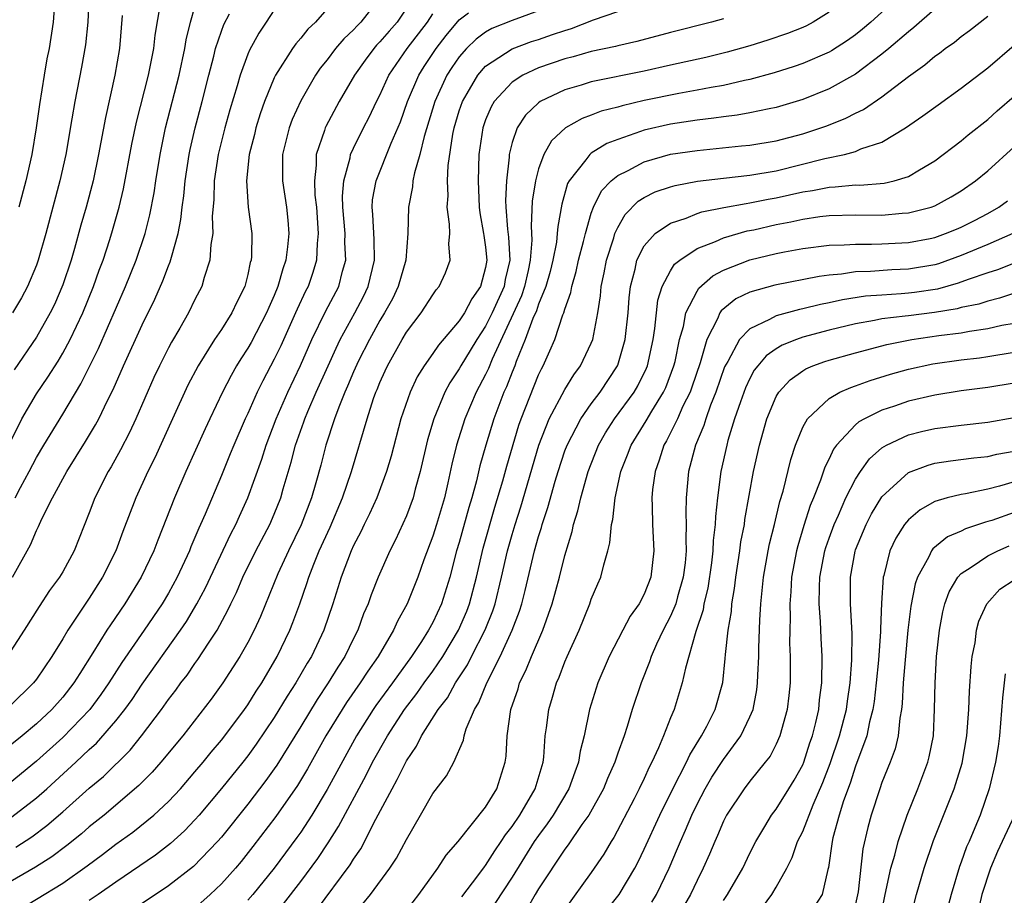
# Model space of a CAD drawing. Units: inches. Extents: x 2509778 to 2511000, y 1536000 to 1539000.
# Drawn here: x 2510834 to 2510908, y 1536345 to 1536411 of the extents above; entities that cross this region are included whole.
import ezdxf

# ---------------------------------------------------------------- set-up
doc = ezdxf.new("R2010")
doc.units = ezdxf.units.IN
doc.header["$MEASUREMENT"] = 0
doc.layers.add('LD25081536_2ft', color=253, linetype='Continuous')

msp = doc.modelspace()

# ---------------------------------------------------------------- linework, layer by layer
at = {"layer": 'LD25081536_2ft'}
for points, elevation in [([(2510839.054, 1536414.946), (2510838.893, 1536411), (2510838.708, 1536409.292), (2510838.405, 1536407.595), (2510837.894, 1536405), (2510837.689, 1536403.689), (2510837.226, 1536401), (2510836.774, 1536399), (2510835.712, 1536395), (2510835.141, 1536393), (2510835, 1536392.609), (2510834.32, 1536391), (2510833.856, 1536390.144), (2510833.197, 1536389)], 7456), ([(2510857.839, 1536413), (2510856.126, 1536411), (2510855.539, 1536410.461), (2510855, 1536409.783), (2510854.629, 1536409.371), (2510854.372, 1536409), (2510853.103, 1536407), (2510853, 1536406.787), (2510852.266, 1536405), (2510851.932, 1536404.067), (2510851.607, 1536403), (2510851.495, 1536402.505), (2510851.106, 1536401), (2510850.893, 1536399), (2510851.037, 1536397), (2510851.298, 1536395), (2510851.273, 1536393.273), (2510851.246, 1536393), (2510851.184, 1536392.816), (2510851, 1536391.904), (2510850.772, 1536391), (2510850.173, 1536389.827), (2510849.795, 1536389), (2510849, 1536387.753), (2510848.489, 1536387), (2510847.229, 1536385), (2510846.462, 1536383.538), (2510845.288, 1536381), (2510843.954, 1536378.046), (2510843.43, 1536377), (2510842.513, 1536375), (2510841.543, 1536372.457), (2510841.015, 1536371), (2510840.01, 1536369), (2510839, 1536367.409), (2510837.382, 1536365), (2510837, 1536364.343), (2510836.174, 1536363), (2510835, 1536361.287), (2510834.777, 1536361), (2510833, 1536359.273)], 7444), ([(2510861.083, 1536413), (2510859.557, 1536411), (2510859.278, 1536410.722), (2510859, 1536410.408), (2510858.266, 1536409.734), (2510857.643, 1536409), (2510857, 1536408.144), (2510856.482, 1536407.518), (2510856.131, 1536407), (2510855, 1536405.046), (2510854.365, 1536403.635), (2510854.133, 1536403), (2510853.636, 1536401), (2510853.614, 1536399), (2510853.915, 1536397), (2510854.02, 1536396.02), (2510854.098, 1536395), (2510854.012, 1536394.012), (2510853.886, 1536393), (2510853.652, 1536392.348), (2510853.283, 1536391), (2510853, 1536390.326), (2510852.579, 1536389.421), (2510852.415, 1536389), (2510851.241, 1536386.759), (2510851, 1536386.331), (2510850.471, 1536385.529), (2510850.147, 1536385), (2510849.73, 1536384.27), (2510849.079, 1536383), (2510848.113, 1536381), (2510847.76, 1536380.24), (2510846.317, 1536377), (2510845.452, 1536375), (2510844.187, 1536371.813), (2510843.888, 1536371), (2510842.938, 1536369), (2510841.7, 1536367), (2510840.597, 1536365.403), (2510840.34, 1536365), (2510839.278, 1536363.278), (2510838.273, 1536361.727), (2510837.838, 1536361), (2510837, 1536359.929), (2510836.167, 1536359), (2510835, 1536357.909), (2510833.909, 1536357), (2510833, 1536356.266)], 7442), ([(2510900.328, 1536413), (2510898.146, 1536411), (2510897.528, 1536410.472), (2510897, 1536410.048), (2510896.39, 1536409.61), (2510895.169, 1536408.831), (2510895, 1536408.738), (2510893, 1536407.874), (2510892.352, 1536407.648), (2510890.835, 1536407.165), (2510889, 1536406.665), (2510888.589, 1536406.589), (2510887, 1536406.216), (2510886.065, 1536406.065), (2510885, 1536405.851), (2510883.615, 1536405.615), (2510881, 1536405.07), (2510879.323, 1536404.677), (2510879, 1536404.572), (2510877.745, 1536404.255), (2510877, 1536403.955), (2510876.295, 1536403.705), (2510875.045, 1536403), (2510873.976, 1536402.024), (2510873.401, 1536401), (2510873, 1536399.9), (2510872.765, 1536399), (2510872.534, 1536397.465), (2510872.434, 1536395.565), (2510872.502, 1536394.502), (2510872.381, 1536393), (2510872.221, 1536392.221), (2510871.941, 1536391), (2510871.71, 1536390.29), (2510869.497, 1536385.497), (2510869.213, 1536384.787), (2510869, 1536384.348), (2510868.277, 1536383), (2510867.431, 1536381), (2510866.804, 1536379), (2510866.445, 1536377.556), (2510866.142, 1536376.143), (2510865.877, 1536375), (2510865.282, 1536373), (2510865, 1536372.104), (2510864.327, 1536370.327), (2510863.875, 1536369), (2510863.056, 1536367), (2510862.317, 1536365.683), (2510862.02, 1536365), (2510860.87, 1536363), (2510860.094, 1536361.906), (2510859.515, 1536361), (2510858.473, 1536359.527), (2510858.133, 1536359), (2510856.912, 1536357), (2510855.506, 1536354.494), (2510854.753, 1536353.247), (2510853.109, 1536350.891), (2510851.376, 1536348.624), (2510850.495, 1536347.505), (2510850.066, 1536347), (2510849, 1536345.804), (2510848.14, 1536345), (2510847, 1536343.968)], 7426), ([(2510833, 1536379.208), (2510833.889, 1536381), (2510835, 1536382.867), (2510835.866, 1536384.134), (2510836.644, 1536385.356), (2510837, 1536385.953), (2510837.559, 1536387), (2510838.508, 1536389), (2510839.324, 1536391), (2510839.754, 1536392.246), (2510840.046, 1536393), (2510840.562, 1536394.562), (2510840.767, 1536395.233), (2510841.267, 1536397), (2510841.6, 1536398.4), (2510842.232, 1536401.768), (2510842.572, 1536403.428), (2510843.478, 1536407), (2510843.612, 1536407.612), (2510843.878, 1536409), (2510843.978, 1536410.022), (2510844.377, 1536412.377)], 7452), ([(2510863, 1536412.049), (2510862.306, 1536411), (2510861.69, 1536410.31), (2510861, 1536409.501), (2510860.749, 1536409.251), (2510860.527, 1536409), (2510859.869, 1536408.13), (2510859.082, 1536407), (2510857.922, 1536405), (2510856.899, 1536403.101), (2510856.854, 1536403), (2510856.797, 1536402.797), (2510856.181, 1536401), (2510856.178, 1536400.178), (2510856.036, 1536399), (2510856.077, 1536397.923), (2510856.185, 1536397), (2510856.328, 1536395), (2510856.246, 1536394.246), (2510856.204, 1536393), (2510855.928, 1536392.072), (2510855.555, 1536391), (2510855.364, 1536390.636), (2510854.723, 1536389.277), (2510854.613, 1536389), (2510853.486, 1536386.515), (2510853, 1536385.501), (2510852.135, 1536383.865), (2510851.711, 1536383), (2510851, 1536381.399), (2510850.807, 1536381), (2510849.934, 1536379), (2510849.673, 1536378.327), (2510849, 1536376.693), (2510847.764, 1536373.764), (2510847.428, 1536373), (2510847.286, 1536372.714), (2510847, 1536372.002), (2510846.693, 1536371.307), (2510846.58, 1536371), (2510845.659, 1536369), (2510845, 1536367.797), (2510844.526, 1536367), (2510843.164, 1536365), (2510841.458, 1536362.542), (2510840.479, 1536361), (2510839.873, 1536360.127), (2510839.038, 1536359), (2510837, 1536356.877), (2510835, 1536355.088), (2510833, 1536353.453)], 7440), ([(2510833.38, 1536375), (2510833.791, 1536375.791), (2510834.447, 1536377), (2510835, 1536378.067), (2510835.556, 1536379), (2510837, 1536381.345), (2510838.371, 1536383.629), (2510839.691, 1536386.309), (2510841.746, 1536391), (2510842.549, 1536393), (2510843.226, 1536395), (2510843.588, 1536396.412), (2510843.908, 1536398.092), (2510844.036, 1536399), (2510844.362, 1536401), (2510844.778, 1536403), (2510845.803, 1536407), (2510846.239, 1536409), (2510846.339, 1536409.661), (2510846.67, 1536411), (2510847, 1536412.173)], 7450), ([(2510836.357, 1536412.357), (2510836.273, 1536411), (2510835.956, 1536409), (2510835.782, 1536408.218), (2510835.573, 1536407), (2510835.223, 1536404.777), (2510834.987, 1536403), (2510834.638, 1536401), (2510834.184, 1536399), (2510833.664, 1536397)], 7458), ([(2510903, 1536411.978), (2510901.41, 1536410.59), (2510901, 1536410.281), (2510899.521, 1536409), (2510899, 1536408.568), (2510897, 1536407.058), (2510895, 1536405.955), (2510893, 1536405.149), (2510891, 1536404.548), (2510890.45, 1536404.45), (2510889, 1536404.139), (2510888.034, 1536403.966), (2510887, 1536403.846), (2510886.271, 1536403.729), (2510885, 1536403.592), (2510883, 1536403.295), (2510881, 1536402.832), (2510880.722, 1536402.722), (2510879, 1536402.128), (2510878.184, 1536401.816), (2510877, 1536401.084), (2510876.89, 1536401), (2510876.583, 1536400.583), (2510875.316, 1536399), (2510875.205, 1536398.795), (2510874.765, 1536397.235), (2510874.454, 1536395.546), (2510874.424, 1536395), (2510874.355, 1536394.355), (2510874.09, 1536393), (2510873.873, 1536392.127), (2510873.549, 1536391), (2510873, 1536389.66), (2510872.838, 1536389.162), (2510872.573, 1536388.572), (2510871.998, 1536387), (2510871.314, 1536385.314), (2510871.204, 1536385), (2510871, 1536384.513), (2510870.58, 1536383.419), (2510870.377, 1536383), (2510869.616, 1536381), (2510869.013, 1536379), (2510868.563, 1536377.438), (2510868.304, 1536376.304), (2510867.952, 1536375), (2510867.729, 1536374.271), (2510867, 1536371.626), (2510866.805, 1536371), (2510866.298, 1536369), (2510865.665, 1536367), (2510865, 1536365.587), (2510864.68, 1536365), (2510864.144, 1536364.144), (2510863.399, 1536363), (2510861.949, 1536361), (2510860.695, 1536359.305), (2510860.486, 1536359), (2510859.223, 1536357), (2510857, 1536352.93), (2510855.837, 1536351), (2510855, 1536349.726), (2510854.7, 1536349.3), (2510852.988, 1536347), (2510851.388, 1536345), (2510851, 1536344.556)], 7424), ([(2510853, 1536411.923), (2510852.398, 1536411), (2510851.826, 1536410.175), (2510851.121, 1536408.879), (2510851, 1536408.589), (2510850.41, 1536407), (2510850.183, 1536406.183), (2510849.633, 1536404.367), (2510849.261, 1536403), (2510848.765, 1536401), (2510848.462, 1536399), (2510848.426, 1536397.574), (2510848.303, 1536396.303), (2510848.339, 1536395), (2510848.189, 1536394.189), (2510848.124, 1536393), (2510847.691, 1536391.691), (2510847.511, 1536391), (2510847, 1536390.023), (2510846.497, 1536389), (2510845.847, 1536387.847), (2510845.219, 1536386.781), (2510845, 1536386.362), (2510844.318, 1536385), (2510843.893, 1536384.107), (2510842.526, 1536381), (2510842.042, 1536379.958), (2510841.36, 1536378.64), (2510840.646, 1536377.354), (2510840.432, 1536377), (2510839.428, 1536375), (2510839, 1536373.869), (2510837.854, 1536371), (2510837, 1536369.416), (2510836.754, 1536369), (2510836, 1536368), (2510835.201, 1536366.799), (2510834.078, 1536365), (2510832.775, 1536363)], 7446), ([(2510873, 1536411.863), (2510871, 1536411.135), (2510869.479, 1536410.521), (2510869, 1536410.248), (2510868.287, 1536409.713), (2510867.555, 1536409), (2510867, 1536408.371), (2510866.44, 1536407.56), (2510866.074, 1536407), (2510865.164, 1536405), (2510864.342, 1536402.342), (2510864.015, 1536401), (2510863.604, 1536399.604), (2510863.493, 1536399), (2510863.462, 1536398.539), (2510863.156, 1536397), (2510863.116, 1536395), (2510862.95, 1536393), (2510862.384, 1536391), (2510861.939, 1536390.062), (2510861.347, 1536389), (2510861, 1536388.439), (2510860.198, 1536387), (2510859.388, 1536385.388), (2510859, 1536384.551), (2510858.553, 1536383.447), (2510858.343, 1536383), (2510857.879, 1536381.879), (2510857.559, 1536381), (2510856.9, 1536379), (2510856.516, 1536377.483), (2510856.154, 1536376.154), (2510855.819, 1536375), (2510855.033, 1536372.968), (2510854.067, 1536371), (2510853.27, 1536369.27), (2510851.958, 1536366.042), (2510851.479, 1536365), (2510851, 1536364.065), (2510850.405, 1536363), (2510849.108, 1536361), (2510848.218, 1536359.782), (2510846.068, 1536357), (2510844.426, 1536355), (2510843.755, 1536354.245), (2510842.761, 1536353.239), (2510840.115, 1536351), (2510839, 1536350.114), (2510838.403, 1536349.597), (2510837.298, 1536348.702), (2510836.156, 1536347.844), (2510834.938, 1536347.062), (2510833, 1536345.948)], 7434), ([(2510833, 1536343.437), (2510837, 1536345.856), (2510838.841, 1536347.159), (2510839.987, 1536348.013), (2510841, 1536348.798), (2510842.285, 1536349.715), (2510843.876, 1536351), (2510845, 1536352.043), (2510845.894, 1536353), (2510847, 1536354.271), (2510847.608, 1536355), (2510848.224, 1536355.776), (2510849, 1536356.681), (2510849.252, 1536357), (2510850.751, 1536359), (2510851, 1536359.354), (2510851.627, 1536360.373), (2510852.048, 1536361), (2510853.227, 1536363), (2510854.182, 1536365), (2510854.415, 1536365.585), (2510854.939, 1536367), (2510855.472, 1536368.528), (2510855.612, 1536369), (2510855.991, 1536369.991), (2510856.404, 1536371), (2510857.22, 1536372.78), (2510858.165, 1536375), (2510858.851, 1536377), (2510860.02, 1536381), (2510860.519, 1536382.52), (2510860.696, 1536383), (2510860.792, 1536383.208), (2510861, 1536383.743), (2510861.385, 1536384.615), (2510861.562, 1536385), (2510862.681, 1536387), (2510863, 1536387.534), (2510864.111, 1536389), (2510865, 1536390.369), (2510865.258, 1536390.742), (2510865.49, 1536391), (2510865.96, 1536392.041), (2510866.322, 1536393), (2510866.22, 1536394.22), (2510866.286, 1536395), (2510866.275, 1536395.725), (2510866.091, 1536397), (2510866.151, 1536397.849), (2510866.105, 1536399), (2510866.16, 1536400.16), (2510866.514, 1536402.514), (2510866.618, 1536403), (2510867, 1536404.287), (2510867.236, 1536405), (2510867.608, 1536405.608), (2510868.41, 1536407), (2510869, 1536407.659), (2510871, 1536408.981), (2510872.472, 1536409.528), (2510873, 1536409.693), (2510874.073, 1536410.073), (2510875, 1536410.38), (2510875.488, 1536410.512), (2510877.168, 1536411.168), (2510879, 1536411.8)], 7432), ([(2510833.136, 1536350.864), (2510835, 1536352.318), (2510835.777, 1536353), (2510836.426, 1536353.574), (2510837.984, 1536355), (2510839, 1536355.96), (2510839.546, 1536356.454), (2510841, 1536358.133), (2510841.685, 1536359), (2510842.237, 1536359.763), (2510843, 1536360.906), (2510845.915, 1536365), (2510846.352, 1536365.648), (2510847.152, 1536367), (2510847.79, 1536368.21), (2510849.707, 1536372.293), (2510850.091, 1536373), (2510850.366, 1536373.634), (2510851.007, 1536375), (2510852.054, 1536377.946), (2510852.378, 1536379), (2510853.151, 1536381), (2510854.025, 1536383), (2510854.985, 1536385.015), (2510855.585, 1536386.416), (2510855.853, 1536387), (2510856.891, 1536389.109), (2510857.88, 1536391), (2510858.174, 1536392.173), (2510858.414, 1536393), (2510858.338, 1536394.338), (2510858.358, 1536395), (2510858.192, 1536397), (2510858.163, 1536397.836), (2510858.26, 1536399), (2510858.747, 1536400.747), (2510858.783, 1536401), (2510859, 1536401.469), (2510859.761, 1536403), (2510860.187, 1536403.813), (2510860.751, 1536405), (2510861, 1536405.485), (2510861.672, 1536407), (2510863.067, 1536409), (2510864.603, 1536411), (2510865, 1536411.632)], 7438), ([(2510833.199, 1536369), (2510834.554, 1536371.446), (2510835, 1536372.528), (2510835.163, 1536372.837), (2510835.415, 1536373.415), (2510836.213, 1536375), (2510837.304, 1536377), (2510838.721, 1536379.279), (2510839.471, 1536380.529), (2510839.716, 1536381), (2510840.384, 1536382.384), (2510840.803, 1536383.197), (2510841.59, 1536385), (2510843, 1536388.101), (2510843.961, 1536390.039), (2510844.572, 1536391.428), (2510845, 1536392.576), (2510845.132, 1536392.868), (2510845.213, 1536393.213), (2510845.726, 1536395), (2510845.94, 1536396.06), (2510846.027, 1536397), (2510846.149, 1536397.851), (2510846.252, 1536399), (2510846.56, 1536401), (2510846.635, 1536401.366), (2510847.014, 1536403), (2510847.54, 1536405), (2510848.044, 1536407), (2510848.43, 1536408.43), (2510848.565, 1536409), (2510849, 1536410.327), (2510849.182, 1536410.818), (2510849.621, 1536411.621)], 7448), ([(2510841.495, 1536411.495), (2510841.285, 1536409), (2510840.933, 1536407), (2510840.214, 1536403.786), (2510839.709, 1536401), (2510839.284, 1536399), (2510838.761, 1536397), (2510838.365, 1536395.635), (2510837.884, 1536393.884), (2510837.62, 1536393), (2510837, 1536391.129), (2510836.358, 1536389.643), (2510836.047, 1536389), (2510835, 1536387.166), (2510833.301, 1536384.699)], 7454), ([(2510833.43, 1536348.57), (2510834.641, 1536349.359), (2510835.785, 1536350.215), (2510837, 1536351.256), (2510839, 1536353.03), (2510840.067, 1536353.933), (2510842.083, 1536355.917), (2510842.949, 1536357), (2510844.463, 1536359), (2510845, 1536359.762), (2510845.543, 1536360.457), (2510845.928, 1536361), (2510846.4, 1536361.6), (2510847, 1536362.477), (2510847.227, 1536362.773), (2510848.014, 1536364.014), (2510848.667, 1536365), (2510849.494, 1536366.506), (2510849.709, 1536367), (2510850.141, 1536367.859), (2510850.625, 1536369), (2510851.613, 1536371), (2510852.663, 1536373), (2510853, 1536373.771), (2510853.496, 1536375), (2510853.684, 1536375.684), (2510854.286, 1536377.714), (2510854.613, 1536379), (2510855.242, 1536380.758), (2510855.315, 1536381), (2510855.537, 1536381.537), (2510856.175, 1536383), (2510857.075, 1536385), (2510857.674, 1536386.326), (2510858, 1536387), (2510859.106, 1536389), (2510859.75, 1536390.251), (2510860.113, 1536391), (2510860.588, 1536393), (2510860.551, 1536394.551), (2510860.456, 1536396.456), (2510860.399, 1536397), (2510860.448, 1536397.552), (2510860.712, 1536399), (2510861.853, 1536401.853), (2510862.546, 1536403.454), (2510863.098, 1536405), (2510863.94, 1536407), (2510864.35, 1536407.65), (2510865.257, 1536409), (2510866.012, 1536409.988), (2510867, 1536411.182), (2510867.705, 1536411.705)], 7436), ([(2510887, 1536411.243), (2510886.102, 1536411), (2510883, 1536410.222), (2510880.455, 1536409.545), (2510879, 1536409.218), (2510878.834, 1536409.166), (2510877, 1536408.787), (2510875.615, 1536408.385), (2510875, 1536408.236), (2510873, 1536407.547), (2510871.819, 1536407), (2510871, 1536406.458), (2510869.657, 1536405), (2510869.41, 1536404.589), (2510869, 1536403.609), (2510868.782, 1536403), (2510868.495, 1536401), (2510868.429, 1536399), (2510868.51, 1536397), (2510868.562, 1536396.562), (2510868.85, 1536395), (2510868.858, 1536394.858), (2510869, 1536393.971), (2510869.102, 1536393), (2510869, 1536392.436), (2510868.609, 1536391), (2510867.943, 1536390.058), (2510867.39, 1536389), (2510867, 1536388.394), (2510865.429, 1536386.571), (2510865, 1536385.933), (2510864.339, 1536385), (2510863.828, 1536384.171), (2510863.287, 1536383), (2510862.593, 1536381), (2510861.839, 1536378.161), (2510861.5, 1536377), (2510860.755, 1536375), (2510860.21, 1536373.79), (2510859.812, 1536373), (2510859.556, 1536372.444), (2510859, 1536371.4), (2510858.821, 1536371), (2510858.071, 1536369), (2510857.445, 1536367), (2510856.755, 1536365), (2510855.81, 1536363), (2510855.497, 1536362.503), (2510854.633, 1536361), (2510853.988, 1536360.012), (2510853, 1536358.381), (2510851.638, 1536356.362), (2510851, 1536355.494), (2510850.609, 1536355), (2510849, 1536353.005), (2510847.313, 1536351), (2510847, 1536350.644), (2510846.195, 1536349.805), (2510845.146, 1536348.854), (2510844.015, 1536347.985), (2510841, 1536345.933), (2510839.684, 1536345), (2510839, 1536344.541)], 7430), ([(2510895, 1536411.768), (2510893.787, 1536411), (2510893.276, 1536410.725), (2510893, 1536410.601), (2510891.857, 1536410.143), (2510890.364, 1536409.636), (2510889, 1536409.211), (2510887.277, 1536408.723), (2510885.663, 1536408.336), (2510883, 1536407.747), (2510881, 1536407.281), (2510877, 1536406.483), (2510876.238, 1536406.238), (2510875, 1536405.885), (2510873.131, 1536405), (2510873, 1536404.909), (2510872.025, 1536403.975), (2510871.377, 1536403), (2510871, 1536401.89), (2510870.781, 1536401), (2510870.774, 1536400.774), (2510870.569, 1536399), (2510870.501, 1536397.499), (2510870.52, 1536397), (2510870.651, 1536395.349), (2510870.73, 1536394.73), (2510870.819, 1536393), (2510870.481, 1536391.519), (2510870.392, 1536391), (2510869.494, 1536389), (2510869, 1536388), (2510868.335, 1536387), (2510867.84, 1536386.16), (2510867.128, 1536385), (2510867, 1536384.764), (2510866.285, 1536383.715), (2510865.905, 1536383), (2510865.084, 1536381), (2510864.607, 1536379.394), (2510864.048, 1536377), (2510863.674, 1536375.674), (2510863.506, 1536375), (2510863, 1536373.639), (2510862.179, 1536371.821), (2510861.759, 1536371), (2510860.869, 1536369), (2510860.329, 1536367.671), (2510860.1, 1536367), (2510859.764, 1536366.236), (2510859.318, 1536365), (2510859, 1536364.377), (2510858.335, 1536363), (2510857.804, 1536362.196), (2510857.083, 1536361), (2510856.245, 1536359.755), (2510855, 1536357.698), (2510853.205, 1536354.795), (2510853, 1536354.497), (2510852.374, 1536353.626), (2510851, 1536351.841), (2510849, 1536349.341), (2510848.703, 1536349), (2510846.882, 1536347.118), (2510845, 1536345.664), (2510843, 1536344.31)], 7428), ([(2510853.712, 1536344.288), (2510855, 1536345.98), (2510856.289, 1536347.711), (2510857.091, 1536348.909), (2510857.866, 1536350.134), (2510859.964, 1536354.036), (2510860.446, 1536355), (2510861.569, 1536357), (2510862.87, 1536359), (2510863.801, 1536360.199), (2510864.357, 1536361), (2510865, 1536361.885), (2510865.748, 1536363), (2510866.941, 1536365), (2510867.566, 1536366.434), (2510867.784, 1536367), (2510868.306, 1536369), (2510868.805, 1536371.195), (2510869.695, 1536374.305), (2510870.304, 1536376.304), (2510870.599, 1536377.401), (2510871.503, 1536380.497), (2510871.68, 1536381), (2510873, 1536384.307), (2510873.223, 1536384.777), (2510873.352, 1536385), (2510873.866, 1536386.134), (2510874.232, 1536387), (2510874.851, 1536388.851), (2510874.915, 1536389), (2510875, 1536389.286), (2510875.446, 1536390.554), (2510875.512, 1536391), (2510875.862, 1536392.138), (2510876.041, 1536393), (2510876.412, 1536394.412), (2510876.549, 1536395), (2510877, 1536396.548), (2510877.162, 1536397), (2510877.769, 1536398.231), (2510878.503, 1536399), (2510879, 1536399.406), (2510879.782, 1536399.782), (2510881, 1536400.44), (2510883, 1536401.007), (2510885, 1536401.299), (2510888.369, 1536401.631), (2510889, 1536401.705), (2510891, 1536402.031), (2510893, 1536402.554), (2510894.379, 1536403), (2510894.836, 1536403.164), (2510896.274, 1536403.726), (2510897, 1536404.104), (2510897.611, 1536404.39), (2510899, 1536405.353), (2510901, 1536406.89), (2510902.235, 1536407.766), (2510903, 1536408.42), (2510903.343, 1536408.657), (2510903.787, 1536409), (2510904.501, 1536409.499), (2510905, 1536409.91), (2510905.624, 1536410.376), (2510907, 1536411.45)], 7422), ([(2510856.193, 1536343.807), (2510858.751, 1536347.249), (2510859, 1536347.678), (2510859.542, 1536348.458), (2510860.689, 1536350.689), (2510861.913, 1536353), (2510862.314, 1536353.686), (2510863, 1536355.123), (2510863.775, 1536356.225), (2510864.146, 1536357), (2510865.41, 1536359), (2510866.111, 1536359.89), (2510866.718, 1536361), (2510867.619, 1536362.381), (2510867.921, 1536363), (2510868.968, 1536365.033), (2510869.546, 1536366.454), (2510869.722, 1536367), (2510870.207, 1536369), (2510870.651, 1536371), (2510871, 1536372.24), (2510871.227, 1536373), (2510871.666, 1536374.334), (2510873.037, 1536379), (2510873.819, 1536381), (2510875, 1536383.204), (2510875.674, 1536384.326), (2510876.17, 1536385), (2510877, 1536386.724), (2510877.112, 1536387), (2510877.495, 1536389), (2510877.696, 1536390.304), (2510877.744, 1536391), (2510877.969, 1536392.031), (2510878.143, 1536393), (2510878.695, 1536394.695), (2510878.781, 1536395), (2510879, 1536395.474), (2510879.56, 1536396.44), (2510880.55, 1536397.45), (2510881, 1536397.731), (2510881.844, 1536398.157), (2510883, 1536398.552), (2510883.349, 1536398.651), (2510885.039, 1536398.961), (2510887, 1536399.205), (2510889, 1536399.43), (2510891, 1536399.764), (2510894.685, 1536400.685), (2510896.159, 1536401), (2510897, 1536401.225), (2510897.408, 1536401.409), (2510899, 1536401.927), (2510900.777, 1536403), (2510902.099, 1536403.901), (2510903.245, 1536404.754), (2510905, 1536406.002), (2510907, 1536407.546), (2510909, 1536409.266)], 7420), ([(2510859.707, 1536344.293), (2510860.284, 1536345), (2510861.755, 1536347), (2510862.244, 1536347.756), (2510863, 1536349.154), (2510864.072, 1536351), (2510865, 1536352.645), (2510866.031, 1536353.969), (2510866.583, 1536355), (2510867.332, 1536356.668), (2510867.381, 1536357), (2510867.53, 1536357.53), (2510868.155, 1536359), (2510868.487, 1536359.513), (2510869.078, 1536361), (2510870.097, 1536363), (2510871.013, 1536365), (2510871.561, 1536366.439), (2510871.735, 1536367), (2510871.996, 1536368.004), (2510872.698, 1536371), (2510873, 1536372.092), (2510873.222, 1536372.778), (2510873.276, 1536373), (2510873.718, 1536374.282), (2510874.269, 1536376.269), (2510874.495, 1536377), (2510875, 1536378.557), (2510875.162, 1536379), (2510876.213, 1536381), (2510877, 1536382.125), (2510877.661, 1536383), (2510878.98, 1536385), (2510879, 1536385.054), (2510879.572, 1536387), (2510879.778, 1536389), (2510879.856, 1536390.144), (2510879.953, 1536391), (2510880.309, 1536392.31), (2510880.453, 1536393), (2510881, 1536394.07), (2510881.838, 1536395), (2510883, 1536395.798), (2510884.176, 1536396.176), (2510885, 1536396.517), (2510885.357, 1536396.643), (2510887.019, 1536396.981), (2510888.709, 1536397.291), (2510889, 1536397.322), (2510890.394, 1536397.606), (2510891, 1536397.702), (2510893, 1536398.16), (2510893.735, 1536398.266), (2510895, 1536398.527), (2510895.463, 1536398.537), (2510897, 1536398.682), (2510897.32, 1536398.68), (2510899.174, 1536398.826), (2510899.925, 1536399), (2510901, 1536399.323), (2510901.839, 1536399.839), (2510903, 1536400.514), (2510905, 1536402.019), (2510905.532, 1536402.468), (2510907, 1536403.632), (2510907.717, 1536404.283), (2510909, 1536405.409)], 7418), ([(2510862.659, 1536343.341), (2510863.939, 1536345), (2510865.38, 1536347), (2510866.023, 1536347.977), (2510866.922, 1536349), (2510869, 1536351.602), (2510869.853, 1536353), (2510870.481, 1536355), (2510870.544, 1536355.456), (2510870.622, 1536357), (2510870.909, 1536359), (2510871.45, 1536360.55), (2510871.573, 1536361), (2510872.051, 1536361.949), (2510872.463, 1536363), (2510873.332, 1536365), (2510874.046, 1536367), (2510874.596, 1536369), (2510875, 1536370.649), (2510875.549, 1536372.451), (2510875.655, 1536373), (2510875.987, 1536374.014), (2510876.198, 1536375), (2510876.757, 1536377), (2510877.531, 1536379), (2510878.07, 1536379.93), (2510878.762, 1536381), (2510880.235, 1536383), (2510880.519, 1536383.481), (2510881.182, 1536384.817), (2510881.253, 1536385), (2510881.687, 1536387), (2510881.819, 1536387.819), (2510882.037, 1536389.963), (2510882.371, 1536391), (2510883, 1536392.194), (2510883.305, 1536392.695), (2510883.697, 1536393), (2510885, 1536393.865), (2510886.41, 1536394.411), (2510887, 1536394.69), (2510888.798, 1536395.202), (2510889.298, 1536395.298), (2510891, 1536395.679), (2510892.109, 1536395.891), (2510893, 1536396.101), (2510894.296, 1536396.295), (2510895, 1536396.375), (2510897, 1536396.416), (2510899, 1536396.405), (2510900.539, 1536396.54), (2510901, 1536396.563), (2510902.717, 1536397), (2510903, 1536397.097), (2510904.225, 1536397.774), (2510905, 1536398.247), (2510906.086, 1536399), (2510907, 1536399.753), (2510909, 1536401.56)], 7416), ([(2510867.186, 1536344.814), (2510868.406, 1536346.405), (2510868.908, 1536347.092), (2510869, 1536347.195), (2510869.694, 1536348.306), (2510870.187, 1536349), (2510870.495, 1536349.505), (2510871, 1536350.135), (2510871.576, 1536351), (2510872.749, 1536353), (2510873.342, 1536355), (2510873.399, 1536355.399), (2510873.516, 1536357), (2510873.605, 1536357.605), (2510873.772, 1536359), (2510874.063, 1536359.937), (2510874.356, 1536361), (2510874.561, 1536361.439), (2510875, 1536362.604), (2510875.167, 1536363), (2510876.068, 1536365), (2510876.886, 1536367), (2510877, 1536367.339), (2510877.49, 1536368.511), (2510877.719, 1536369), (2510877.935, 1536369.936), (2510878.247, 1536371), (2510878.403, 1536371.597), (2510878.522, 1536373), (2510878.624, 1536373.376), (2510878.804, 1536375), (2510879.239, 1536377), (2510879.742, 1536378.258), (2510880.004, 1536379), (2510881.155, 1536380.845), (2510881.58, 1536381.58), (2510882.469, 1536383), (2510882.639, 1536383.361), (2510883.254, 1536385), (2510883.336, 1536385.336), (2510883.68, 1536387), (2510883.964, 1536387.963), (2510884.154, 1536389), (2510885, 1536390.64), (2510885.138, 1536390.862), (2510886.194, 1536391.806), (2510887, 1536392.225), (2510889, 1536393.017), (2510891, 1536393.497), (2510891.631, 1536393.631), (2510893, 1536393.879), (2510895, 1536394.126), (2510896.147, 1536394.147), (2510897, 1536394.209), (2510898.202, 1536394.202), (2510899, 1536394.225), (2510901, 1536394.324), (2510902.64, 1536394.64), (2510903, 1536394.711), (2510903.804, 1536395), (2510904.651, 1536395.349), (2510905, 1536395.501), (2510905.998, 1536396.002), (2510907, 1536396.532), (2510907.835, 1536397), (2510908.508, 1536397.492)], 7414), ([(2510908.914, 1536395), (2510907, 1536394.173), (2510905, 1536393.337), (2510903.275, 1536392.725), (2510903, 1536392.649), (2510901, 1536392.307), (2510899.751, 1536392.249), (2510898.129, 1536392.129), (2510897, 1536392.099), (2510895.929, 1536391.929), (2510895, 1536391.861), (2510894.233, 1536391.768), (2510890.896, 1536391.104), (2510889, 1536390.568), (2510887.943, 1536390.057), (2510886.834, 1536389.166), (2510886.731, 1536389), (2510886.546, 1536388.546), (2510885.735, 1536387), (2510885.228, 1536385.228), (2510884.614, 1536383.386), (2510884.469, 1536383), (2510883.936, 1536381.936), (2510883.516, 1536381), (2510883, 1536379.925), (2510882.685, 1536379.315), (2510882.49, 1536379), (2510882.137, 1536377.863), (2510881.821, 1536377), (2510881.642, 1536375.642), (2510881.582, 1536375), (2510881.616, 1536374.384), (2510881.638, 1536373), (2510881.737, 1536371), (2510881.492, 1536369), (2510881, 1536367.733), (2510880.619, 1536367), (2510879.94, 1536366.06), (2510879.372, 1536365), (2510878.344, 1536363), (2510877.499, 1536361), (2510876.871, 1536359), (2510876.457, 1536357), (2510876.154, 1536355.846), (2510876.034, 1536355), (2510875.739, 1536354.261), (2510875.308, 1536353), (2510874.113, 1536351), (2510873.666, 1536350.334), (2510873, 1536349.464), (2510872.684, 1536349), (2510871, 1536346.312), (2510869.689, 1536344.311)], 7412), ([(2510909.597, 1536393), (2510907.74, 1536392.26), (2510907, 1536392.03), (2510905.525, 1536391.525), (2510904.76, 1536391.24), (2510903.195, 1536390.805), (2510901.452, 1536390.548), (2510901, 1536390.496), (2510900.44, 1536390.44), (2510899, 1536390.356), (2510897.742, 1536390.258), (2510896.011, 1536389.989), (2510895, 1536389.754), (2510894.358, 1536389.642), (2510893, 1536389.301), (2510892.744, 1536389.256), (2510891, 1536388.782), (2510890.492, 1536388.492), (2510889, 1536387.803), (2510888.226, 1536387), (2510887.327, 1536385.328), (2510887.084, 1536384.917), (2510886.423, 1536383), (2510886.029, 1536382.029), (2510885.665, 1536381), (2510885.516, 1536380.483), (2510884.894, 1536379), (2510884.358, 1536377), (2510884.167, 1536375), (2510884.147, 1536373.853), (2510884.188, 1536373), (2510884.143, 1536371.857), (2510884.18, 1536371), (2510884.093, 1536370.093), (2510883.952, 1536369), (2510883.519, 1536367.519), (2510883.387, 1536367), (2510883, 1536366.053), (2510882.443, 1536365), (2510881.943, 1536363.943), (2510881.52, 1536363), (2510881.399, 1536362.601), (2510880.766, 1536361), (2510880.103, 1536359), (2510879.72, 1536357.72), (2510879.477, 1536357), (2510879, 1536355.687), (2510878.773, 1536355), (2510878.224, 1536353.776), (2510877.913, 1536353), (2510876.801, 1536351), (2510876.291, 1536350.292), (2510875.249, 1536348.751), (2510875, 1536348.433), (2510873, 1536345.438), (2510872.739, 1536345), (2510872.116, 1536343.884)], 7410), ([(2510911, 1536391.15), (2510907.887, 1536390.112), (2510907, 1536389.901), (2510906.327, 1536389.673), (2510905, 1536389.401), (2510904.686, 1536389.314), (2510902.966, 1536389.034), (2510901, 1536388.791), (2510900.748, 1536388.748), (2510899, 1536388.547), (2510898.421, 1536388.421), (2510897, 1536388.171), (2510895, 1536387.692), (2510893, 1536387.166), (2510892.527, 1536387), (2510891.441, 1536386.559), (2510891, 1536386.287), (2510890.234, 1536385.766), (2510889.594, 1536385), (2510889.336, 1536384.664), (2510889, 1536384.043), (2510888.669, 1536383.331), (2510888.282, 1536382.281), (2510887.849, 1536381), (2510887.336, 1536379.336), (2510887.246, 1536379), (2510886.812, 1536377), (2510886.554, 1536375), (2510886.394, 1536373.606), (2510886.385, 1536373), (2510886.225, 1536371.775), (2510886.199, 1536371), (2510886.087, 1536370.087), (2510885.815, 1536368.185), (2510885.523, 1536367), (2510885.455, 1536366.545), (2510884.908, 1536364.908), (2510884.116, 1536362.117), (2510883.881, 1536361), (2510883.265, 1536359), (2510883, 1536358.36), (2510882.471, 1536357), (2510882.092, 1536356.092), (2510881.582, 1536355), (2510881.38, 1536354.62), (2510881, 1536353.77), (2510880.629, 1536353), (2510880.235, 1536352.235), (2510878.699, 1536349.302), (2510878.497, 1536349), (2510877.946, 1536348.054), (2510877, 1536346.659), (2510875, 1536343.882)], 7408), ([(2510877.523, 1536343), (2510879.099, 1536345), (2510880.283, 1536347), (2510880.534, 1536347.466), (2510881, 1536348.418), (2510882.189, 1536351), (2510883.179, 1536353), (2510884.199, 1536355), (2510884.444, 1536355.556), (2510885.341, 1536357), (2510885.731, 1536357.731), (2510886.375, 1536359), (2510886.95, 1536361.05), (2510887.136, 1536362.864), (2510887.15, 1536363.15), (2510887.358, 1536365), (2510887.6, 1536366.4), (2510887.643, 1536367), (2510887.84, 1536368.16), (2510887.926, 1536369), (2510888.237, 1536371), (2510888.323, 1536371.676), (2510888.587, 1536373), (2510888.627, 1536373.373), (2510889.286, 1536377), (2510889.719, 1536379), (2510890.292, 1536381), (2510891, 1536382.682), (2510891.189, 1536383), (2510892.053, 1536383.947), (2510893, 1536384.631), (2510893.226, 1536384.774), (2510893.771, 1536385), (2510894.677, 1536385.322), (2510895, 1536385.42), (2510897, 1536385.984), (2510899.379, 1536386.621), (2510901.249, 1536387), (2510903.293, 1536387.293), (2510905, 1536387.503), (2510905.633, 1536387.632), (2510907, 1536387.819), (2510908.065, 1536388.065), (2510909, 1536388.235)], 7406), ([(2510881.576, 1536344.424), (2510881.924, 1536345), (2510882.898, 1536347), (2510883.531, 1536348.469), (2510883.741, 1536349), (2510884.137, 1536349.862), (2510884.602, 1536351), (2510885, 1536351.831), (2510885.611, 1536353), (2510886.124, 1536353.876), (2510887, 1536355.219), (2510888.307, 1536357), (2510889, 1536358.435), (2510889.237, 1536359), (2510889.526, 1536360.474), (2510889.587, 1536361), (2510889.598, 1536361.599), (2510889.668, 1536363), (2510889.673, 1536363.673), (2510889.752, 1536365.752), (2510889.841, 1536367), (2510890.035, 1536369), (2510890.382, 1536371), (2510890.482, 1536371.518), (2510890.857, 1536373), (2510891.267, 1536374.733), (2510891.514, 1536375.514), (2510892.09, 1536377.91), (2510892.45, 1536379), (2510893, 1536380.347), (2510893.361, 1536381), (2510895, 1536382.536), (2510895.819, 1536383), (2510896.634, 1536383.366), (2510897, 1536383.481), (2510898.102, 1536383.898), (2510899.635, 1536384.365), (2510901, 1536384.749), (2510902.845, 1536385.154), (2510905, 1536385.458), (2510906.389, 1536385.611), (2510907, 1536385.698), (2510909, 1536386.034)], 7404), ([(2510909, 1536383.696), (2510907, 1536383.352), (2510905, 1536383.112), (2510903, 1536382.789), (2510901, 1536382.319), (2510899.955, 1536381.955), (2510899, 1536381.647), (2510897.684, 1536381), (2510897.243, 1536380.757), (2510897, 1536380.536), (2510895.558, 1536379), (2510895.318, 1536378.682), (2510895, 1536377.969), (2510894.675, 1536377.325), (2510894.354, 1536376.354), (2510893.807, 1536375), (2510893.563, 1536374.437), (2510893.081, 1536372.919), (2510892.62, 1536371.38), (2510892.53, 1536371), (2510892.158, 1536369), (2510892.095, 1536367.905), (2510892.017, 1536367), (2510892.043, 1536365.957), (2510892.015, 1536365), (2510892.009, 1536364.008), (2510892.053, 1536363), (2510892.062, 1536361.938), (2510892.044, 1536361), (2510891.957, 1536360.043), (2510891.831, 1536359), (2510891.279, 1536357), (2510891, 1536356.382), (2510890.53, 1536355.47), (2510890.166, 1536355), (2510889, 1536353.57), (2510888.56, 1536353), (2510887.237, 1536351), (2510887, 1536350.537), (2510886.551, 1536349.449), (2510886.34, 1536349), (2510885.948, 1536348.052), (2510885.476, 1536347), (2510885, 1536346.068), (2510884.504, 1536345), (2510883.336, 1536343)], 7402), ([(2510887, 1536344.546), (2510887.304, 1536345), (2510888.455, 1536347), (2510889, 1536348.135), (2510889.44, 1536349), (2510890.14, 1536350.14), (2510890.647, 1536351), (2510891, 1536351.451), (2510891.958, 1536353), (2510892.35, 1536353.65), (2510893, 1536354.818), (2510893.075, 1536355), (2510893.538, 1536356.462), (2510893.736, 1536357), (2510894.003, 1536358.003), (2510894.22, 1536359), (2510894.28, 1536359.72), (2510894.456, 1536361), (2510894.474, 1536363), (2510894.394, 1536364.394), (2510894.349, 1536365.651), (2510894.244, 1536367), (2510894.261, 1536368.261), (2510894.305, 1536369), (2510894.682, 1536371), (2510894.754, 1536371.246), (2510895, 1536371.956), (2510895.377, 1536373), (2510895.71, 1536373.71), (2510896.275, 1536375), (2510897, 1536376.42), (2510897.372, 1536377), (2510898.044, 1536377.957), (2510899, 1536378.794), (2510899.34, 1536379), (2510901, 1536379.768), (2510901.981, 1536380.019), (2510903, 1536380.255), (2510905, 1536380.52), (2510907, 1536380.725), (2510909, 1536381.084)], 7400), ([(2510889.965, 1536344.035), (2510890.667, 1536345), (2510891, 1536345.562), (2510891.803, 1536347), (2510892.201, 1536347.799), (2510892.61, 1536349), (2510893, 1536349.772), (2510893.79, 1536351.79), (2510894.531, 1536353.469), (2510895.089, 1536354.911), (2510895.793, 1536357), (2510896.308, 1536359), (2510896.38, 1536359.62), (2510896.597, 1536361), (2510896.729, 1536362.729), (2510896.752, 1536364.752), (2510896.613, 1536367), (2510896.607, 1536369), (2510896.965, 1536370.964), (2510897, 1536371.077), (2510897.797, 1536373), (2510898.208, 1536373.792), (2510899, 1536375.096), (2510901, 1536376.927), (2510902.508, 1536377.492), (2510903, 1536377.621), (2510904.186, 1536377.814), (2510905.955, 1536378.044), (2510907, 1536378.14), (2510907.688, 1536378.312), (2510909, 1536378.544)], 7398), ([(2510909, 1536376.219), (2510907.888, 1536375.888), (2510907, 1536375.67), (2510905.313, 1536375.314), (2510905, 1536375.269), (2510903.922, 1536375), (2510903, 1536374.721), (2510901.886, 1536374.114), (2510901, 1536373.349), (2510900.715, 1536373), (2510900.044, 1536371.956), (2510899.593, 1536371), (2510899.137, 1536369.137), (2510899.092, 1536369), (2510898.969, 1536367.031), (2510898.893, 1536365.107), (2510898.898, 1536364.898), (2510898.725, 1536362.725), (2510898.555, 1536361), (2510898.398, 1536359.602), (2510898.306, 1536359), (2510898.051, 1536358.05), (2510897.843, 1536357), (2510897, 1536354.718), (2510896.583, 1536353.417), (2510896.088, 1536352.088), (2510895.758, 1536351), (2510895.288, 1536349.288), (2510895.225, 1536349), (2510894.948, 1536347.052), (2510894.891, 1536346.891), (2510894.479, 1536345), (2510893.483, 1536343.483)], 7396), ([(2510909, 1536373.909), (2510907.306, 1536373.306), (2510907, 1536373.208), (2510906.829, 1536373.171), (2510905.331, 1536372.669), (2510905, 1536372.496), (2510903.952, 1536372.048), (2510902.853, 1536371.147), (2510902.751, 1536371), (2510902.548, 1536370.548), (2510901.679, 1536369), (2510901.502, 1536368.498), (2510901.193, 1536366.808), (2510900.967, 1536365), (2510900.746, 1536362.746), (2510900.61, 1536361), (2510900.539, 1536359.461), (2510900.478, 1536359), (2510900.345, 1536358.345), (2510900.221, 1536357), (2510899.991, 1536356.008), (2510899.616, 1536355), (2510899, 1536353.467), (2510898.834, 1536353), (2510898.188, 1536351), (2510897.933, 1536350.067), (2510897.56, 1536348.44), (2510897.191, 1536345.191), (2510897, 1536344.283)], 7394), ([(2510898.843, 1536343), (2510899.248, 1536345), (2510899.681, 1536347), (2510899.973, 1536347.973), (2510900.228, 1536349), (2510900.9, 1536351), (2510901.705, 1536353), (2510902.468, 1536355), (2510902.575, 1536355.425), (2510902.89, 1536357), (2510902.984, 1536359.017), (2510903.017, 1536361), (2510903.134, 1536363), (2510903.342, 1536365), (2510903.608, 1536366.393), (2510903.76, 1536367), (2510904.095, 1536367.905), (2510904.742, 1536369), (2510905, 1536369.274), (2510905.76, 1536369.76), (2510907, 1536370.63), (2510907.757, 1536371), (2510908.633, 1536371.367)], 7392), ([(2510901.096, 1536343), (2510901.618, 1536345), (2510902.198, 1536347), (2510902.907, 1536349.092), (2510904.458, 1536353), (2510904.601, 1536353.399), (2510905.065, 1536354.935), (2510905.433, 1536357), (2510905.571, 1536359), (2510905.621, 1536360.379), (2510905.75, 1536362.25), (2510905.838, 1536363), (2510906.042, 1536364.043), (2510906.161, 1536365), (2510906.331, 1536365.669), (2510906.933, 1536367), (2510907.912, 1536368.087), (2510909, 1536368.811)], 7390), ([(2510908.317, 1536361.683), (2510908.24, 1536361), (2510908.134, 1536359.866), (2510907.904, 1536357), (2510907.795, 1536356.205), (2510907.593, 1536355), (2510907.102, 1536353), (2510906.42, 1536351), (2510906.03, 1536350.031), (2510905.587, 1536349), (2510905.4, 1536348.6), (2510905, 1536347.434), (2510904.876, 1536347.124), (2510904.229, 1536345), (2510903.71, 1536343)], 7388), ([(2510909.027, 1536351), (2510908.106, 1536349), (2510907.738, 1536348.262), (2510907.213, 1536347), (2510906.547, 1536345), (2510905.893, 1536342.107)], 7386)]:
    msp.add_lwpolyline(points, dxfattribs=dict(at, elevation=elevation))

doc.saveas('drawing.dxf')
